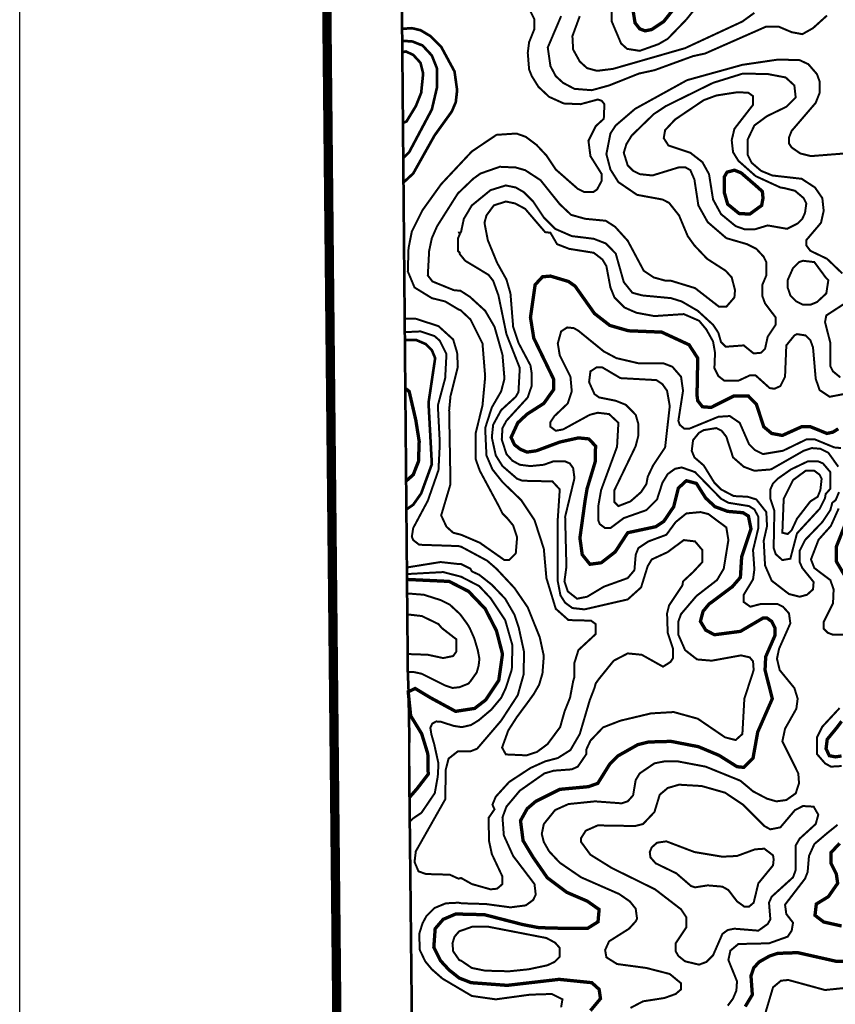
# Model space of a CAD drawing. Units: millimetres. Extents: x 34400 to 41813, y 59385 to 67941.
# Drawn here: x 34400 to 35432, y 64950 to 66196 of the extents above; entities that cross this region are included whole.
import ezdxf

# ---------------------------------------------------------------- set-up
doc = ezdxf.new("R2010")
doc.units = ezdxf.units.MM
for name, color, linetype in [('anh 2', 7, 'Continuous'), ('dong muc chinh', 5, 'Continuous'), ('dong muc phu', 8, 'Continuous'), ('khung', 6, 'Continuous')]:
    doc.layers.add(name, color=color, linetype=linetype)
picture_1 = doc.add_image_def('image1.tif', size_in_pixel=(8790, 10145))

msp = doc.modelspace()

# ---------------------------------------------------------------- linework, layer by layer
at = {"layer": 'dong muc chinh', "const_width": 4.22, "elevation": 125}
for points in [[(35237.8, 66221.9), (35215.1, 66193.2), (35199.9, 66183.1), (35191.5, 66181.4), (35184.7, 66183.9), (35178.8, 66191.5), (35176.3, 66206.7)], [(35340.7, 65969.7), (35339, 65960.5), (35323.9, 65949.5), (35310.4, 65950.3), (35296, 65962.1), (35291.8, 65976.5), (35291.8, 65996.7), (35295.2, 66002.6), (35304.5, 66005.1), (35312.9, 66001.8), (35331.4, 65985.8), (35339.9, 65978.2), (35340.7, 65969.7)], [(35436, 65677.9), (35429.3, 65673.7), (35421.7, 65672), (35400.6, 65680.5), (35389.6, 65680.5), (35365.2, 65669.5), (35351.7, 65672), (35341.6, 65680.5), (35332.3, 65709.1), (35322.2, 65719.3), (35303.6, 65719.3), (35274.9, 65704.9), (35264, 65705.8), (35258.1, 65713.4), (35257.2, 65720.1), (35258.1, 65767.3), (35247.1, 65784.2), (35212.5, 65800.2), (35170.4, 65801.9), (35146.8, 65808.7), (35127.4, 65823.8), (35102.9, 65858.4), (35094.5, 65864.3), (35071.7, 65871.1), (35061.6, 65870.2), (35052.3, 65860.1), (35046.4, 65818.8), (35050.6, 65792.6), (35075.9, 65740.3), (35075.9, 65727.7), (35063.3, 65710), (35042.2, 65696.5), (35030.4, 65685.5), (35021.9, 65667), (35026.2, 65657.7), (35033.8, 65651.8), (35042.2, 65648.4), (35054, 65650.1), (35083.5, 65661.1), (35107.2, 65666.4), (35120.2, 65665.1), (35128.8, 65656.1), (35128.3, 65636), (35118, 65601.9), (35115.4, 65586), (35109, 65539.8), (35111.9, 65518.7), (35121.7, 65506.5), (35136, 65508.4), (35153.7, 65522.2), (35169.5, 65546.4), (35204.9, 65554), (35215.1, 65560.7), (35227.7, 65579.3), (35233.6, 65602.9), (35243.7, 65612.2), (35256.4, 65608.8), (35268.2, 65590.2), (35280, 65579.3), (35296, 65573.4), (35315.4, 65571.7), (35322.2, 65567.5), (35325.5, 65551.4), (35313.7, 65516), (35312.1, 65489.9), (35301.9, 65478.1), (35272.4, 65456.1), (35264.8, 65446.9), (35261.5, 65434.2), (35268.2, 65423.2), (35279.2, 65417.3), (35312.1, 65421.6), (35340.7, 65438.4), (35345.8, 65438.4), (35351.7, 65434.2), (35355.9, 65425.8), (35355.9, 65416.5), (35344.1, 65389.5), (35343.3, 65372.6), (35352.5, 65336.4), (35334, 65294.2), (35328.1, 65261.3), (35316.3, 65249.5), (35307.8, 65250.4), (35285.1, 65264.7), (35258.9, 65275.7), (35224.3, 65282.4), (35195.7, 65281.6), (35182.2, 65278.2), (35156.9, 65263.9), (35146.8, 65253.7), (35131.6, 65229.3), (35119.8, 65225.1), (35083.5, 65221.7), (35053.1, 65206.5), (35042.2, 65197.2), (35033.8, 65182), (35037.1, 65156.7), (35049.8, 65135.7), (35067.7, 65109.9), (35092.4, 65091.4), (35118.4, 65080.2), (35133.3, 65069.7), (35131.9, 65054.1), (35118.5, 65045.7), (35094.7, 65045.7), (35057.1, 65046.7), (35037.1, 65050.5), (34988.2, 65063.1), (34951.9, 65064), (34935.9, 65057.2), (34925.8, 65045.4), (34924.1, 65021.8), (34932.6, 65004.9), (34943.5, 64993.1), (34956.2, 64983), (34971.3, 64977.1), (35016.9, 64973.7), (35082.7, 64981.3), (35124, 64977.1), (35133.3, 64968.7), (35135, 64956.9), (35122.3, 64941.7)], [(35447, 65487.3), (35433.5, 65510.1), (35433.5, 65528.7), (35451.1, 65573.1)], [(34890.4, 65487.3), (34943.5, 65484.8), (34968, 65472.2), (34989.1, 65450.2), (35003.4, 65422.4), (35011, 65392.9), (35006.3, 65359.6), (34989.8, 65334.9), (34975.8, 65324.1), (34951.6, 65320.4), (34920.1, 65337.5), (34900.5, 65349.3), (34891.7, 65345.2), (34894.8, 65314.8), (34908.7, 65292.1), (34916.5, 65266.7), (34917, 65240.9), (34903.1, 65222.8), (34893.3, 65211.5)], [(35440.1, 65263.9), (35432.4, 65262.8), (35424.6, 65264.3), (35420.5, 65273.2), (35422, 65285), (35434.2, 65299.8), (35440.2, 65307.8)], [(35440.2, 65048.8), (35417.5, 65053.9), (35406.5, 65062.3), (35408.2, 65076.6), (35423.4, 65085.9), (35435.2, 65102.8), (35433.5, 65114.6), (35426.7, 65128.1), (35426.7, 65141.6), (35437.7, 65153.4)], [(35318.2, 64946.9), (35323.3, 64955.4), (35327.2, 64961.9), (35325.5, 64985.6), (35328.9, 64995.7), (35335.7, 65003.3), (35349.2, 65010.9), (35359.3, 65014.2), (35384.6, 65015.1), (35433.5, 65004.1), (35445.3, 65004.1)]]:
    msp.add_lwpolyline(points, dxfattribs=at)
at = {"layer": 'dong muc phu'}
for points, const_width, elevation in [([(35149.3, 66209.2), (35149.3, 66193.2), (35161.1, 66165.4), (35168.7, 66158.6), (35184.7, 66156.1), (35208.3, 66164.5), (35220.1, 66171.3), (35243.7, 66195.7), (35267.4, 66225.3)], 2.53, 120), ([(35046.4, 66205.9), (35051.5, 66195.7), (35051.5, 66183.9), (35044.7, 66167.1), (35043, 66153.6), (35044.7, 66132.5), (35048.1, 66124.1), (35056.5, 66110.6), (35070, 66097.9), (35088.6, 66089.5), (35109.7, 66088.6), (35131.6, 66094.5), (35136.6, 66092.9), (35140, 66088.6), (35139.2, 66070.1), (35129, 66060.8), (35119.8, 66042.3), (35122.3, 66022.9), (35136.6, 66000.1), (35136.6, 65991.7), (35130.7, 65980.7), (35125.7, 65977.3), (35114.7, 65977.3), (35106.3, 65981.5), (35078.4, 66006), (35066.6, 66023.7), (35054, 66037.2), (35040.5, 66047.3), (35028.7, 66051.5), (35003.4, 66049.8), (34972.2, 66028.8), (34933.4, 65987.4), (34909.8, 65954.5), (34896.3, 65927.6), (34892.1, 65906.5), (34891.2, 65877), (34899.7, 65856.7), (34921.6, 65843.2), (34938.5, 65839), (34955.3, 65828.9), (34957.9, 65828), (34970.5, 65816.2), (34985.7, 65785.9), (34989.1, 65743.7), (34985.7, 65707.4), (34977.2, 65672.9), (34977.2, 65639.1), (34982.3, 65624.8), (35005.9, 65580.9), (35011, 65570.8), (35016.9, 65564.9), (35024.5, 65555.6), (35029.5, 65540.5), (35027.8, 65520.2), (35019.4, 65511.8), (35013.5, 65511.8), (34982.3, 65533.7), (34958.7, 65543.8), (34955.3, 65544.7), (34948.6, 65546.4), (34940.1, 65554), (34933.4, 65568.3), (34945.2, 65607.9), (34943.5, 65701.5), (34945.2, 65719.3), (34954.5, 65756.4), (34953.6, 65774.1), (34948.6, 65790.9), (34930, 65807.8), (34901.3, 65817.1), (34887, 65817.1)], 2.53, 105), ([(35085.2, 66200), (35068.3, 66160.3), (35071.7, 66136.7), (35078.4, 66124.1), (35087.7, 66115.6), (35102.1, 66108), (35124, 66106.3), (35145.9, 66112.3), (35183.9, 66127.4), (35203.3, 66131.6), (35252.2, 66149.4), (35267.4, 66152.7), (35344.1, 66186.5), (35361, 66186.5), (35377, 66179.7), (35390.5, 66177.2), (35404, 66184.8), (35421.7, 66200.8)], 2.53, 110), ([(35329.8, 66204.2), (35314.6, 66193.2), (35242.1, 66159.5), (35151, 66133.3), (35130.7, 66130.8), (35118.1, 66134.2), (35108.8, 66142.6), (35100.4, 66157.8), (35099.5, 66174.7), (35108.8, 66200)], 2.53, 115), ([(34883.6, 66183.9), (34896.3, 66184.8), (34907.3, 66182.2), (34919.9, 66174.7), (34933.4, 66161.2), (34950.3, 66130), (34953.6, 66106.3), (34951.9, 66091.2), (34946.9, 66079.4), (34925, 66049), (34898, 66000.9), (34886.2, 65990)], 3.37, 105), ([(34884.5, 66168.8), (34897.1, 66167.9), (34909.8, 66162.9), (34921.6, 66150.2), (34928.3, 66133.3), (34928.3, 66110.6), (34921.6, 66081.9), (34892.9, 66027.9), (34885.3, 66020.3)], 3.37, 110), ([(34884.5, 66154.4), (34888.7, 66155.3), (34898, 66151), (34907.3, 66140.9), (34910.6, 66127.4), (34908.1, 66103), (34901.3, 66086.1), (34889.5, 66066.7), (34885.3, 66065)], 3.37, 115), ([(35464.7, 66027.9), (35401.4, 66022.9), (35388, 66026.2), (35377, 66033.8), (35373.6, 66038.9), (35373.6, 66046.5), (35377, 66054.9), (35407.4, 66090.3), (35412.4, 66103), (35412.4, 66117.3), (35409, 66126.6), (35398.1, 66139.2), (35387.1, 66144.3), (35360.1, 66145.1), (35314.6, 66138.4), (35244.6, 66119), (35178.8, 66082.7), (35154.3, 66061.7), (35147.6, 66051.5), (35142.5, 66025.4), (35147.6, 66006), (35157.7, 65990), (35181.3, 65973.9), (35213.4, 65968), (35221.8, 65963.8), (35234.5, 65947.8), (35245.4, 65921.7), (35253.9, 65909.9), (35269.9, 65893), (35293.5, 65877.8), (35301.1, 65869.4), (35305.3, 65853.3), (35304.5, 65844.1), (35294.3, 65832.3), (35285.1, 65832.3), (35254.7, 65855.9), (35224.3, 65865.2), (35217.6, 65865.2), (35202.4, 65869.4), (35189.8, 65877.8), (35169.5, 65915.8), (35153.5, 65933.5), (35141.7, 65941.1), (35115.6, 65943.6), (35097.8, 65948.6), (35083.5, 65962.1), (35059.1, 65992.5), (35039.7, 66005.1), (35027.8, 66008.5), (35007.6, 66009.4), (34983.2, 66000.9), (34973.9, 65994.2), (34954.5, 65975.6), (34928.3, 65934.3), (34921.6, 65919.1), (34918.2, 65903.1), (34916.5, 65871.9), (34922.4, 65864.3), (34949.4, 65853.3), (34957.9, 65852.5), (34969.7, 65844.9), (34989.1, 65827.2), (35000.9, 65807), (35011, 65771.5), (35013.5, 65741.2), (35009.3, 65725.2), (34997.5, 65704.9), (34989.1, 65678.8), (34990.7, 65644.2), (34998.3, 65626.5), (35011, 65610.5), (35034.6, 65587.7), (35051.5, 65562.4), (35063.3, 65526.1), (35066.6, 65489), (35078.4, 65450.2), (35094.5, 65435.9), (35123.1, 65435.1), (35129, 65430.8), (35129, 65418.2), (35107.1, 65397.9), (35102.1, 65381.9), (35102.1, 65364.2), (35100.4, 65358.3), (35096.5, 65337.6), (35089.6, 65320.4), (35084, 65300.5), (35068, 65278.9), (35054.6, 65269), (35041.6, 65264.7), (35015.2, 65265.9), (35010.5, 65274.6), (35018.3, 65296.2), (35029.1, 65313), (35043.9, 65333), (35050.6, 65342.3), (35054, 65348.2), (35057.4, 65354.1), (35061.6, 65368.4), (35063.3, 65390.4), (35058.2, 65414), (35043, 65451.9), (35026.2, 65476.4), (35003.4, 65500.8), (34991.6, 65511), (34958.7, 65528.7), (34955.3, 65529.5), (34905.6, 65531.2), (34898, 65537.1), (34896.3, 65541.3), (34898, 65552.3), (34916.5, 65586.9), (34930, 65625.6), (34931.7, 65659.4), (34929.2, 65707.4), (34938.5, 65742), (34940.1, 65772.4), (34931.7, 65789.3), (34925, 65795.2), (34907.3, 65801.1), (34887.9, 65800.2)], 2.53, 110), ([(35441.1, 65874.4), (35421.7, 65893), (35400.6, 65903.1), (35395.5, 65909.9), (35395.5, 65916.6), (35414.1, 65938.5), (35417.5, 65953.7), (35415.8, 65969.7), (35406.5, 65983.2), (35389.6, 65994.2), (35352.5, 65998.4), (35338.2, 66004.3), (35326.4, 66014.4), (35321.3, 66024.5), (35321.3, 66043.9), (35329.8, 66061.7), (35345.8, 66073.5), (35370.2, 66085.3), (35382.1, 66097.1), (35380.4, 66112.3), (35369.4, 66122.4), (35347.5, 66126.6), (35315.4, 66127.4), (35277.5, 66115.6), (35217.6, 66086.1), (35202.4, 66076), (35174.6, 66049), (35167.8, 66038), (35164.5, 66027.1), (35169.5, 66011.1), (35176.3, 66004.3), (35184.7, 66000.1), (35200.7, 65998.4), (35233.6, 66008.5), (35242.9, 66008.5), (35248.8, 66005.1), (35253.9, 65993.3), (35258.9, 65960.5), (35270.7, 65939.4), (35294.3, 65919.1), (35320.5, 65911.5), (35332.3, 65905.6), (35341.6, 65895.5), (35344.9, 65888.8), (35344.9, 65871.9), (35339.9, 65860.1), (35339.9, 65845.8), (35343.3, 65836.5), (35356.7, 65818.8), (35356.7, 65809.5), (35346.6, 65794.3), (35343.3, 65779.1), (35338.2, 65774.1), (35328.9, 65773.2), (35316.3, 65783.4), (35293.5, 65781.7), (35287.6, 65787.6), (35284.2, 65799.4), (35277.5, 65809.5), (35258.1, 65827.2), (35237.8, 65839), (35224.3, 65843.2), (35188.1, 65846.6), (35175.4, 65850), (35164.5, 65863.5), (35154.3, 65899.7), (35141.7, 65912.4), (35126.5, 65918.3), (35098.7, 65921.7), (35077.6, 65930.9), (35063.3, 65945.3), (35049.8, 65965.5), (35038, 65977.3), (35027.8, 65983.2), (35015.2, 65985.8), (34995.8, 65979.8), (34972.2, 65960.5), (34962.1, 65943.6), (34958.7, 65927.6), (34957.9, 65925.9), (34956.2, 65925.9), (34957, 65924.2), (34954.5, 65918.3), (34954.5, 65903.1), (34957, 65900.6), (34957, 65898.9), (34963.8, 65890.5), (34993.3, 65872.7), (34999.2, 65865.2), (35005.9, 65846.6), (35016, 65797.7), (35032.9, 65754.7), (35031.2, 65724.3), (35027.8, 65718.4), (35009.3, 65701.5), (34999.2, 65683), (34997.5, 65667), (35002.5, 65644.2), (35011, 65630.7), (35029.5, 65614.7), (35036.3, 65612.2), (35074.2, 65611.3), (35083.5, 65601.2), (35081, 65564.1), (35081, 65484.8), (35084.4, 65467.1), (35090.3, 65457.8), (35099.5, 65451.1), (35114.7, 65449.4), (35169.5, 65462), (35186.4, 65477.2), (35194.8, 65504.2), (35199.9, 65512.6), (35220.1, 65521.9), (35240.4, 65537.1), (35254.7, 65535.4), (35264, 65524.4), (35264, 65509.3), (35252.2, 65496.6), (35239.5, 65484.8), (35238.7, 65479.7), (35221.8, 65454.4), (35219.3, 65444.3), (35220.1, 65419.9), (35226.9, 65399.6), (35226.9, 65387.8), (35223.5, 65382.8), (35214.2, 65376.9), (35187.2, 65392), (35169.5, 65393.7), (35151.8, 65384.5), (35133.3, 65361.7), (35129, 65355.8), (35127.4, 65349.9), (35121.5, 65334.7), (35108.8, 65291.7), (35097, 65271.4), (35081, 65261.3), (35065, 65257.1), (35046.4, 65248.7), (35019.4, 65231), (35002.5, 65212.4), (34998.3, 65202.3), (35000.9, 65196.4), (34993.3, 65185.4), (34994.1, 65155.9), (34997.5, 65139.9), (35011, 65111.2), (35011, 65101.9), (35004.2, 65096), (34995.8, 65095.2), (34972.2, 65101.9), (34958.7, 65109.5), (34955.3, 65108.7), (34944.4, 65113.7), (34914, 65114.6), (34904.7, 65118), (34899.7, 65129.8), (34901.3, 65143.3), (34938.5, 65209), (34939.3, 65247), (34942.7, 65260.5), (34954.5, 65269.8), (34970.5, 65269.8), (34978.9, 65273.1), (35009.3, 65308.6), (35030.3, 65340.8), (35037.6, 65366.6), (35038.4, 65395), (35031.5, 65426.8), (35026.2, 65442.6), (35014.4, 65462.9), (34997.5, 65480.6), (34981.5, 65493.2), (34972.2, 65497.5), (34970.5, 65500.8), (34958.7, 65506.7), (34956.2, 65506.7), (34932.6, 65509.3), (34890.4, 65502.5)], 2.53, 115), ([(35442.8, 65721.8), (35425.1, 65718.4), (35412.4, 65726.8), (35407.4, 65741.2), (35404, 65780.8), (35400.6, 65790.1), (35394.7, 65796), (35383.7, 65797.7), (35380.4, 65796), (35370.2, 65783.4), (35368.6, 65743.7), (35362.7, 65731.9), (35355.1, 65728.5), (35349.2, 65729.4), (35331.4, 65745.4), (35323.9, 65745.4), (35309.5, 65738.7), (35291.8, 65738.7), (35284.2, 65744.6), (35279.2, 65754.7), (35280, 65774.1), (35277.5, 65788.4), (35269, 65803.6), (35259.8, 65814.6), (35240.4, 65823), (35203.3, 65820.5), (35180.5, 65824.7), (35165.3, 65831.4), (35152.7, 65844.1), (35147.6, 65856.7), (35142.5, 65883.7), (35137.5, 65892.1), (35126.5, 65900.6), (35095.3, 65905.6), (35080.1, 65911.5), (35071.7, 65925.9), (35065, 65926.7), (35059.9, 65932.6), (35039.7, 65956.2), (35027, 65963), (35015.2, 65965.5), (35000, 65960.5), (34990.7, 65947.8), (34988.2, 65938.5), (34992.4, 65916.6), (35004.2, 65887.9), (35016, 65866.8), (35021.1, 65849.1), (35024.5, 65807), (35031.2, 65786.7), (35046.4, 65758.1), (35048.1, 65747.1), (35048.1, 65732.7), (35043, 65717.6), (35016, 65688.1), (35011, 65678.8), (35010.1, 65664.4), (35016, 65645.9), (35023.6, 65637.5), (35032.9, 65632.4), (35046.4, 65630.7), (35063.3, 65632.4), (35075.1, 65636.6), (35090.3, 65636.6), (35096.2, 65634.1), (35100.4, 65628.2), (35102.1, 65615.5), (35090.3, 65566.6), (35091.9, 65503.4), (35089.4, 65484.8), (35093.6, 65472.2), (35105.4, 65462.9), (35118.1, 65465.4), (35139.2, 65478.1), (35169.5, 65489), (35178, 65499.1), (35179.6, 65518.5), (35183, 65527), (35195.7, 65535.4), (35218.4, 65543.8), (35230.2, 65559.9), (35243.7, 65570.8), (35261.5, 65572.5), (35271.6, 65570), (35294.3, 65553.1), (35296.9, 65537.1), (35291, 65500.8), (35282.5, 65486.5), (35256.4, 65466.3), (35237, 65443.5), (35233.6, 65434.2), (35233.6, 65417.3), (35242.1, 65397.9), (35257.2, 65386.1), (35275.8, 65384.5), (35312.9, 65391.2), (35323.9, 65388.7), (35328.1, 65383.6), (35328.9, 65372.6), (35317.1, 65336.4), (35314.6, 65291.7), (35306.1, 65284.1), (35292.7, 65287.5), (35258.1, 65311.1), (35227.7, 65319.5), (35199, 65317.8), (35160.3, 65308.6), (35138.3, 65300.1), (35122.3, 65283.3), (35117.2, 65272.3), (35117.2, 65266.4), (35106.3, 65250.4), (35098.7, 65247), (35075.9, 65245.3), (35064.1, 65241.9), (35032.9, 65220), (35016, 65199.8), (35011, 65186.3), (35012.7, 65163.5), (35024.5, 65137.4), (35051.5, 65101.9), (35053.1, 65088.4), (35049.8, 65081.7), (35040.5, 65074.9), (35021.1, 65072.4), (34989.9, 65076.6), (34959.5, 65077.5), (34955.3, 65078.3), (34939.3, 65077.5), (34925, 65071.6), (34914.8, 65061.5), (34909.8, 65052.2), (34905.6, 65038.7), (34906.4, 65018.4), (34913.2, 65004.1), (34921.6, 64994), (34935.1, 64982.2), (34972.2, 64960.3), (35002.5, 64956), (35045.6, 64961.9), (35073.4, 64962.8), (35086.9, 64956), (35085.2, 64945.9)], 2.53, 120), ([(35438.6, 65742.9), (35429.3, 65750.5), (35425.9, 65757.2), (35425.9, 65786.7), (35419.2, 65812.9), (35420.8, 65821.3), (35442.8, 65835.6)], 2.53, 115), ([(35172.9, 64945.1), (35188.9, 64953.5), (35215.9, 64957.7), (35230.2, 64962.8), (35237, 64968.7), (35237, 64976.3), (35222.7, 64988.1), (35193.1, 64995.7), (35156, 65000.7), (35142.5, 65009.2), (35140.9, 65018.4), (35145.9, 65029.4), (35171.2, 65045.4), (35179.6, 65054.7), (35181.3, 65058.1), (35179.6, 65070.7), (35172.1, 65080), (35158.6, 65089.3), (35110.5, 65110.4), (35083.5, 65128.9), (35070, 65143.3), (35063.3, 65155.1), (35060.7, 65165.2), (35063.3, 65177.8), (35077.6, 65195.5), (35094.5, 65203.1), (35128.2, 65206.5), (35161.9, 65204), (35169.5, 65206.5), (35176.3, 65214.1), (35179.6, 65233.5), (35184.7, 65241.9), (35203.3, 65254.6), (35215.9, 65257.1), (35232.8, 65257.1), (35268.2, 65250.4), (35312.1, 65232.6), (35328.1, 65219.2), (35345.8, 65209.9), (35357.6, 65206.5), (35370.2, 65208.2), (35382.1, 65216.6), (35386.3, 65229.3), (35385.4, 65241.9), (35365.2, 65282.4), (35368.6, 65298.4), (35382.9, 65323.7), (35384.6, 65336.4), (35380.4, 65349.9), (35361.8, 65372.6), (35358.4, 65387), (35361, 65399.6), (35375.3, 65431.7), (35373.6, 65444.3), (35366, 65452.8), (35359.3, 65456.1), (35337.4, 65456.1), (35324.7, 65452.8), (35316.3, 65458.7), (35316.3, 65467.9), (35328.1, 65487.3), (35329.8, 65500), (35328.1, 65524.4), (35334.8, 65552.3), (35334.8, 65566.6), (35329.8, 65575.9), (35323, 65580.1), (35296.9, 65584.3), (35287.6, 65589.4), (35254.7, 65623.1), (35237.8, 65629), (35229.4, 65627.3), (35220.1, 65620.6), (35213.4, 65609.6), (35206.6, 65588.5), (35193.1, 65575), (35164.5, 65564.9), (35147.6, 65552.3), (35140.9, 65552.3), (35134.1, 65557.3), (35132.4, 65561.6), (35132.4, 65580.9), (35135.8, 65600.3), (35156, 65655.2), (35157.7, 65685.5), (35145.9, 65696.5), (35131.6, 65698.2), (35121.5, 65695.6), (35087.7, 65677.1), (35078.4, 65675.4), (35071.7, 65680.5), (35071.7, 65686.4), (35076.8, 65694), (35093.6, 65710), (35098.7, 65725.2), (35097, 65743.7), (35083.5, 65770.7), (35081, 65785.9), (35085.2, 65801.1), (35092.8, 65806.1), (35101.2, 65805.3), (35107.1, 65801.9), (35139.2, 65775.8), (35155.2, 65767.3), (35183.9, 65760.6), (35215.1, 65760.6), (35226, 65756.4), (35237, 65743.7), (35239.5, 65726), (35233.6, 65688.1), (35235.3, 65683), (35241.2, 65677.9), (35247.1, 65677.9), (35284.2, 65693.1), (35298.6, 65694), (35311.2, 65685.5), (35323, 65658.5), (35330.6, 65650.9), (35340.7, 65645.9), (35366, 65650.1), (35395.5, 65664.4), (35406.5, 65664.4), (35431, 65654.3), (35439.4, 65653.5)], 2.53, 130), ([(34888.4, 65790.3), (34902.2, 65790.1), (34914, 65785), (34921.6, 65777.4), (34925.8, 65767.3), (34917.4, 65710.8), (34921.6, 65633.2), (34908.1, 65596.1), (34898, 65581.8), (34889.5, 65575.9)], 3.37, 115), ([(34888.7, 65728.5), (34892.9, 65725.2), (34901.3, 65688.9), (34905.6, 65661.9), (34904.7, 65636.6), (34898, 65619.7), (34889.5, 65612.2)], 4.22, 120), ([(35436, 65629.9), (35423.4, 65647.6), (35413.3, 65652.6), (35402.3, 65653.5), (35392.2, 65650.1), (35350.8, 65626.5), (35329.8, 65624.8), (35316.3, 65629.9), (35302.8, 65641.7), (35294.3, 65667.8), (35288.4, 65675.4), (35281.7, 65678.8), (35265.7, 65676.2), (35259.8, 65672.9), (35252.2, 65663.6), (35250.5, 65650.1), (35253.9, 65641.7), (35265.7, 65631.5), (35279.2, 65609.6), (35287.6, 65601.2), (35303.6, 65592.8), (35321.3, 65591.9), (35332.3, 65588.5), (35344.9, 65572.5), (35345.8, 65554.8), (35341.6, 65536.3), (35343.3, 65505), (35351.7, 65485.7), (35373.6, 65468.8), (35387.1, 65465.4), (35396.4, 65467.9), (35404, 65474.7), (35404.8, 65484), (35390.5, 65501.7), (35387.1, 65509.3), (35387.1, 65523.6), (35393.9, 65537.1), (35415.8, 65559.9), (35425.9, 65575), (35428.4, 65584.3), (35432.7, 65587.7), (35436.9, 65597.8)], 2.53, 135), ([(35436.5, 65577.1), (35426.6, 65555), (35411, 65537.5), (35401.4, 65512.6), (35405.7, 65501.7), (35425.9, 65486.5), (35430.1, 65474.7), (35429.3, 65457), (35417.5, 65433.4), (35417.5, 65424.9), (35422.5, 65419.9), (35429.3, 65417.3), (35447, 65417.3)], 2.53, 130), ([(34894.2, 65181.6), (34898, 65185), (34908.5, 65192.1), (34925.3, 65216.9), (34929.1, 65237.9), (34930, 65254.3), (34924.5, 65279.2), (34921, 65291.3), (34919.7, 65299.6), (34922.1, 65304.9), (34927.2, 65307.6), (34932.8, 65307.3), (34949.2, 65302), (34959.6, 65300.4), (34971.2, 65303.1), (34980.8, 65309), (34996.9, 65322.6), (35009.4, 65337.6), (35015.2, 65349.9), (35022.8, 65373.5), (35023.6, 65403.8), (35014.4, 65435.9), (34995.8, 65463.7), (34981.5, 65478.9), (34958.7, 65490.7), (34955.3, 65491.6), (34935.9, 65496.6), (34890.4, 65494.1)], 2.53, 120), ([(34890.4, 65469.6), (34911.5, 65467.9), (34932.6, 65461.2), (34944.4, 65455.3), (34955.3, 65445.2), (34957.9, 65442.6), (34967.1, 65430), (34969.8, 65425.2), (34975.3, 65412.8), (34979.7, 65397.9), (34981.8, 65387), (34980.8, 65378.1), (34978.4, 65369.6), (34970.5, 65358.5), (34967.9, 65355.5), (34956.8, 65351), (34947.9, 65350), (34938.4, 65353.1), (34926.8, 65358.9), (34908.6, 65368), (34898.9, 65370.1), (34891.4, 65370.1)], 2.53, 130), ([(34891.2, 65392.9), (34916.5, 65392), (34935.9, 65387.8), (34948.6, 65390.4), (34952.8, 65396.3), (34952.8, 65411.4), (34934.2, 65425.8), (34930, 65430.8), (34908.9, 65441), (34894.6, 65442.6), (34891.4, 65442.7)], 2.53, 135), ([(35437.7, 65324.6), (35415.8, 65301), (35409, 65287.5), (35409, 65266.4), (35419.2, 65254.6), (35426.7, 65250.4), (35440.2, 65251.2)], 2.53, 130), ([(35435, 65176.8), (35422.4, 65166.7), (35405.7, 65152.5), (35398.9, 65137.4), (35397.2, 65117.1), (35393.9, 65108.7), (35368.6, 65075.8), (35370.2, 65064), (35378.7, 65053), (35377, 65042.9), (35371.9, 65035.3), (35348.3, 65026.9), (35309.5, 65026), (35299.4, 65017.6), (35296.9, 65005.8), (35307.8, 64978.8), (35307, 64967), (35302.6, 64956.7), (35296.1, 64948)], 2.53, 130), ([(35344.1, 64940), (35353.4, 64971.2), (35363.5, 64979.6), (35372.8, 64980.5), (35419.2, 64967.8), (35460.5, 64972.1)], 2.53, 120)]:
    msp.add_lwpolyline(points, dxfattribs=dict(at, const_width=const_width, elevation=elevation))
at = {"layer": 'dong muc phu', "const_width": 2.53}
for points, elevation in [([(35390.5, 65943.6), (35384.6, 65937.7), (35371.1, 65930.9), (35346.6, 65935.2), (35329.8, 65930.1), (35318, 65930.1), (35306.1, 65934.3), (35287.6, 65949.5), (35277.5, 65968), (35272.4, 66000.1), (35264, 66015.3), (35248.8, 66027.1), (35221, 66036.4), (35215.1, 66045.6), (35216.8, 66055.7), (35229.4, 66069.2), (35265.7, 66093.7), (35281.7, 66099.6), (35308.7, 66103.8), (35322.2, 66103), (35328.1, 66098.8), (35328.1, 66087.8), (35304.5, 66057.4), (35301.1, 66043.1), (35302.8, 66027.9), (35309.5, 66017), (35331.4, 65997.6), (35362.7, 65983.2), (35367.7, 65982.4), (35381.2, 65979), (35392.2, 65969.7), (35395.5, 65963), (35393.9, 65951.2)], 120), ([(35420.8, 65849.1), (35409, 65838.2), (35400.6, 65834.8), (35391.3, 65834.8), (35382.9, 65839), (35375.3, 65846.6), (35371.9, 65856.7), (35371.9, 65866), (35378.7, 65881.2), (35386.3, 65888.8), (35391.3, 65890.5), (35405.7, 65888.8), (35420, 65869.4), (35423.4, 65866), (35421.7, 65855)], 120), ([(35213.4, 65734.4), (35205.8, 65739.5), (35160.3, 65742), (35137.5, 65755.5), (35129.9, 65755.5), (35122.3, 65750.5), (35120.6, 65737), (35127.4, 65721.8), (35133.3, 65717.6), (35154.3, 65713.4), (35167, 65708.3), (35179.6, 65695.6), (35183, 65683.8), (35183, 65669.5), (35179.6, 65656), (35152.7, 65600.3), (35152.7, 65585.2), (35157.7, 65580.1), (35172.9, 65586), (35186.4, 65597.8), (35193.1, 65607.9), (35194.8, 65617.2), (35201.6, 65631.5), (35216.8, 65654.3), (35222.7, 65706.6), (35219.3, 65726)], 135), ([(35420, 65595.3), (35425.9, 65602), (35425.9, 65623.1), (35416.6, 65634.1), (35410.7, 65636.6), (35397.2, 65636.6), (35376.1, 65626.5), (35359.3, 65614.7), (35353.4, 65608.8), (35350, 65601.2), (35350, 65589.4), (35355.1, 65574.2), (35354.2, 65527), (35356.7, 65519.4), (35365.2, 65511.8), (35375.3, 65513.5), (35383.7, 65545.5), (35412.4, 65576.7), (35419.2, 65590.2)], 140), ([(35414.9, 65614.7), (35412.4, 65619.7), (35405.7, 65624.8), (35394.7, 65624.8), (35378.7, 65613), (35366.9, 65589.4), (35365.2, 65546.4), (35371.9, 65544.7), (35377, 65549.7), (35383.7, 65564.1), (35400.6, 65586), (35409.9, 65591.9), (35413.3, 65600.3)], 145), ([(35381.2, 65195.5), (35391.3, 65200.6), (35404.8, 65199.8), (35410.7, 65189.6), (35407.4, 65177.8), (35387.1, 65159.3), (35382.1, 65150.8), (35382.1, 65119.6), (35378.7, 65110.4), (35351.7, 65085.9), (35348.3, 65078.3), (35350, 65057.2), (35346.6, 65051.3), (35334.8, 65042.9), (35304.5, 65045.4), (35296, 65043.7), (35289.3, 65038.7), (35277.5, 65011.7), (35269, 65003.3), (35259.8, 64999.9), (35242.1, 65004.1), (35233.6, 65010.9), (35230.2, 65016.8), (35230.2, 65026.9), (35243.7, 65047.1), (35243.7, 65059.8), (35237, 65069.9), (35204.1, 65095.2), (35149.3, 65122.2), (35122.3, 65139), (35110.5, 65155.1), (35110.5, 65160.1), (35116.4, 65169.4), (35131.6, 65176.1), (35178.8, 65175.3), (35188.9, 65177.8), (35203.3, 65193), (35210, 65214.9), (35220.1, 65223.4), (35234.5, 65227.6), (35263.1, 65225.9), (35292.7, 65217.5), (35315.4, 65202.3), (35342.4, 65175.3), (35350, 65171.1), (35362.7, 65173.6)], 135), ([(35342.4, 65146.6), (35330.6, 65145.8), (35307.8, 65137.4), (35289.3, 65136.5), (35253.9, 65142.4), (35218.4, 65155.9), (35206.6, 65154.2), (35199.9, 65148.3), (35197.4, 65142.4), (35198.2, 65135.7), (35204.9, 65128.1), (35231.1, 65115.4), (35249.6, 65099.4), (35254.7, 65097.7), (35270.7, 65100.2), (35289.3, 65098.6), (35296.9, 65094.3), (35307.8, 65080), (35317.1, 65073.3), (35323, 65073.3), (35328.9, 65078.3), (35334.8, 65102.8), (35353.4, 65125.5), (35354.2, 65133.1), (35353.4, 65138.2)], 140), ([(35067.5, 64999), (35076.8, 65003.3), (35083.5, 65010), (35083.5, 65021), (35077.6, 65027.7), (35066.6, 65033.6), (34992.4, 65048), (34973, 65048), (34958.7, 65042.9), (34956.2, 65042.1), (34950.3, 65035.3), (34947.7, 65026.9), (34948.6, 65016.8), (34956.2, 65005.8), (34958.7, 65004.9), (34972.2, 64995.7), (34989.1, 64992.3), (35019.4, 64991.5), (35043.9, 64994)], 135)]:
    msp.add_lwpolyline(points, close=True, dxfattribs=dict(at, elevation=elevation))
at = {"layer": 'khung'}
for points, const_width in [([(35176.3, 67189.2), (40078.6, 67244), (41422, 67251.6), (41514.8, 67252.4), (41516.5, 67157.1), (41553.6, 63757.6), (41553.6, 63739.1), (41553.6, 63718), (41554.4, 63701.1), (41554.4, 63684.3), (41554.4, 63655.6), (41591.6, 60251.9), (41592.4, 60158.3), (41497.9, 60156.6), (34945.2, 60087.4), (34851.6, 60086.6), (34849.9, 60181), (34814.5, 63616.8), (34779.9, 67090.5), (34779.9, 67185), (34873.5, 67186.7)], 11.8), ([(34874, 67189.7), (34873.5, 67181.6), (34872.7, 67140.3), (34876, 67085.5), (34874.4, 67052.6), (34877.7, 66815.6), (34878.6, 66688.3), (34879.4, 66673.1), (34879.3, 66643.6), (34880, 66597.4), (34881.3, 66437.4), (34882, 66331.5), (34882.8, 66316.3), (34891.2, 65370.1), (34892.1, 65347.3), (34893.1, 65288.1), (34892.9, 65280.7), (34892.9, 65251.2), (34896.3, 64932.4)], 3.37)]:
    msp.add_lwpolyline(points, dxfattribs=dict(at, const_width=const_width))

# ---------------------------------------------------------------- referenced raster images: frames only (the image files are external)
at = {"layer": 'anh 2'}
image = msp.add_image(picture_1, insert=(34400, 59385.4), size_in_units=(7413, 8555.7), dxfattribs=at)
image.dxf.flags = 15

doc.saveas('drawing.dxf')
